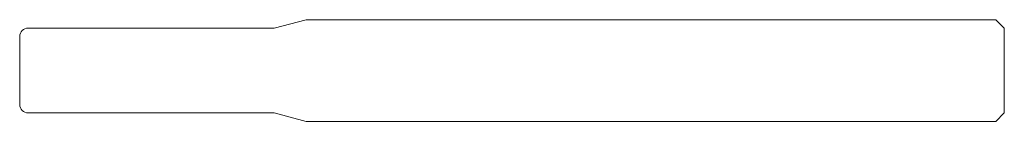
# Model space of a CAD drawing. Units: millimetres. Extents: x 118.6 to 176.6, y 119.3 to 125.3.
import ezdxf

# ---------------------------------------------------------------- set-up
doc = ezdxf.new("R2010")
doc.units = ezdxf.units.MM

msp = doc.modelspace()

# ---------------------------------------------------------------- linework, layer by layer
at = {"color": 7, "linetype": 'Continuous', "lineweight": 0}
for p, q in [((133.638, 124.758), (119.138, 124.758)), ((135.504, 125.258), (133.638, 124.758)), ((176.138, 125.258), (135.504, 125.258)), ((176.638, 124.758), (176.138, 125.258)), ((176.638, 119.758), (176.638, 124.758)), ((118.638, 124.258), (118.638, 120.258)), ((133.638, 119.758), (119.138, 119.758)), ((135.504, 119.258), (133.638, 119.758)), ((176.638, 119.758), (176.138, 119.258)), ((176.138, 119.258), (135.504, 119.258))]:
    msp.add_line(p, q, dxfattribs=at)
for centre, start, end in [((119.138, 124.258), 90, 180), ((119.138, 120.258), 180, 270)]:
    msp.add_arc(centre, 0.5, start, end, dxfattribs=at)

doc.saveas('drawing.dxf')
